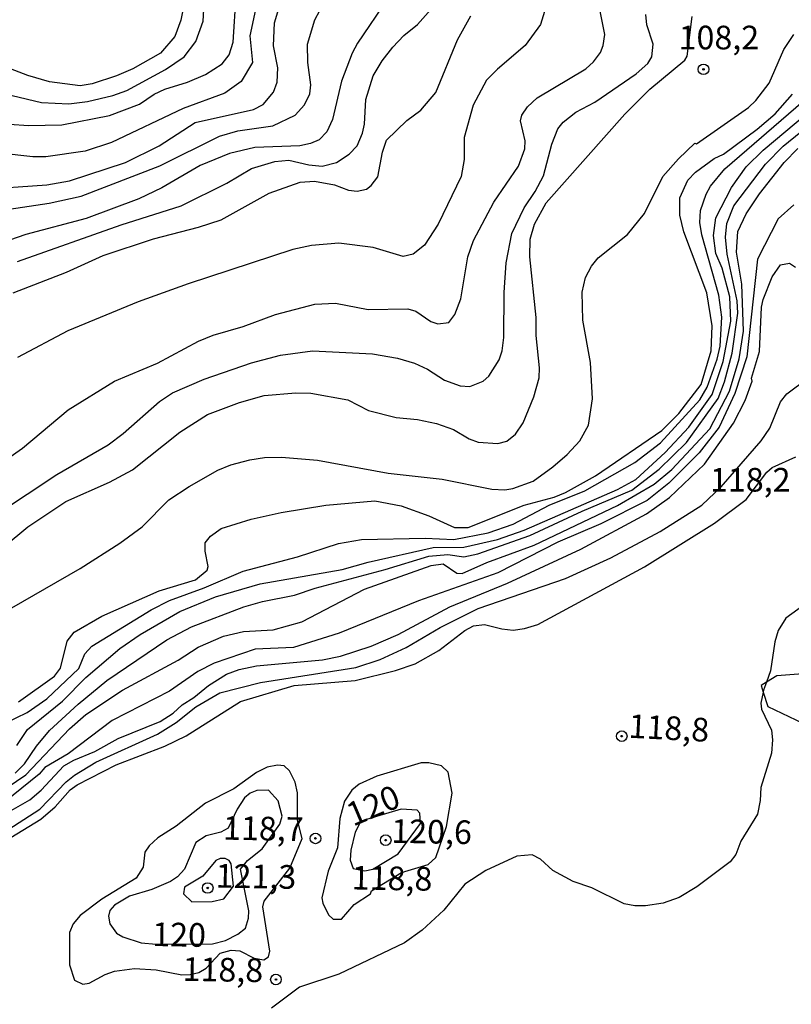
# Model space of a CAD drawing. Units: millimetres. Extents: x 178305 to 180723, y 1668731 to 1671509.
# Drawn here: x 179111 to 179193, y 1669479 to 1669583 of the extents above; entities that cross this region are included whole.
import ezdxf
from ezdxf.enums import TextEntityAlignment as Align

# ---------------------------------------------------------------- set-up
doc = ezdxf.new("R2010")
doc.units = ezdxf.units.MM
doc.header["$MEASUREMENT"] = 0
for name, color, linetype in [('IMAGEM', 7, 'Continuous'), ('V-AFLORAMENTO_ROCHOSO', 1, 'Continuous'), ('V-CURVA_DE_NIVEL', 4, 'Continuous'), ('V-CURVA_MESTRA', 1, 'Continuous'), ('V-PONTO_DE_APARELHO', 4, 'Continuous'), ('V-TEXTO_DE_ALTIMETRIA', 2, 'Continuous')]:
    doc.layers.add(name, color=color, linetype=linetype)
picture_1 = doc.add_image_def('image1.jpg', size_in_pixel=(4028, 4629))

# ---------------------------------------------------------------- blocks, each defined once
blk = doc.blocks.new('805')
at = {"color": 0, "linetype": 'ByBlock', "lineweight": -2}
for radius in [0.562, 0.0806]:
    blk.add_circle((0, 0), radius, dxfattribs=at)

msp = doc.modelspace()

# ---------------------------------------------------------------- linework, layer by layer
at = {"layer": 'V-AFLORAMENTO_ROCHOSO'}
msp.add_lwpolyline([(179195.57, 1669513.63), (179191.43, 1669513.32), (179190.34, 1669512.65), (179190.34, 1669512.65), (179189.77, 1669512.3), (179190, 1669511.59), (179190, 1669511.59), (179190.47, 1669510.09), (179194.93, 1669507.96)], dxfattribs=at)
at = {"layer": 'V-CURVA_DE_NIVEL'}
for points in [[(179110.59, 1669574.66), (179113.68, 1669573.93), (179116.56, 1669573.8), (179118.53, 1669574.05), (179121.23, 1669574.66), (179122.69, 1669575.21), (179126.81, 1669577.42), (179128.76, 1669578.75), (179130.02, 1669580.39), (179130.79, 1669582.53), (179131.05, 1669587.46)], [(179108.83, 1669562.43), (179114.5, 1669563.31), (179117.88, 1669564.04), (179126.21, 1669567.24), (179132.51, 1669570.37), (179134.44, 1669570.95), (179138.13, 1669571.46), (179140.49, 1669572.58), (179141.51, 1669573.69), (179142.07, 1669574.85), (179142.16, 1669575.8), (179141.86, 1669578.16), (179141.81, 1669580.1), (179142.57, 1669582.68), (179144.17, 1669585.66)], [(179128.88, 1669584.93), (179128.43, 1669582.63), (179127.79, 1669580.91), (179126.25, 1669579.16), (179123.33, 1669577.49), (179121.62, 1669576.74), (179119.04, 1669575.9), (179117.76, 1669575.71), (179114.54, 1669576.11), (179112.24, 1669576.78), (179107.63, 1669578.54)], [(179108.68, 1669535.33), (179111.67, 1669537.41), (179116.51, 1669541.46), (179121.4, 1669544.46), (179125.95, 1669546.39), (179130.28, 1669548.69), (179131.82, 1669549.35), (179134.99, 1669550.25), (179138.43, 1669551.54), (179142.59, 1669552.61), (179144.78, 1669552.72), (179148.21, 1669552.05), (179152.41, 1669552.14), (179153.27, 1669551.88), (179154.85, 1669550.77), (179155.58, 1669550.53), (179156.74, 1669550.68), (179157.4, 1669551.54), (179158.03, 1669553.19), (179158.75, 1669557.61), (179159.35, 1669559.33), (179161.5, 1669563.4), (179164.12, 1669567.22), (179164.8, 1669569.02), (179164.84, 1669569.89), (179164.35, 1669572), (179164.46, 1669572.58), (179165.06, 1669573.48), (179166.11, 1669574.42), (179171.24, 1669577.49), (179172.05, 1669578.22), (179172.8, 1669579.23), (179173.08, 1669579.96), (179173.25, 1669581.11), (179172.48, 1669585.02)], [(179110.29, 1669571.65), (179112.31, 1669571.5), (179115.83, 1669571.59), (179120.89, 1669572.55), (179124.06, 1669573.75), (179125.6, 1669574.83), (179126.74, 1669575.36), (179129.12, 1669576.07), (179131.01, 1669576.89), (179132.77, 1669578.02), (179133.54, 1669578.97), (179133.94, 1669580.3), (179134.26, 1669585.27)], [(179150.29, 1669584.97), (179147.09, 1669580.21), (179146.53, 1669579.14), (179145.42, 1669576.18), (179144.47, 1669572.15), (179143.87, 1669570.82), (179143.06, 1669570), (179142.12, 1669569.59), (179141, 1669569.36), (179136.24, 1669569.17), (179133.58, 1669568.54)], [(179136.32, 1669583.75), (179135.72, 1669580.99), (179136, 1669578.15), (179134.78, 1669576.14), (179133.07, 1669574.93), (179128.65, 1669573.3), (179121.1, 1669569.7), (179118.31, 1669568.8), (179114.15, 1669568.18), (179112.78, 1669568.18), (179109.31, 1669568.59)], [(179128.44, 1669563.01), (179133.28, 1669565.39), (179135.9, 1669566.96), (179138.34, 1669567.71), (179139.84, 1669567.84), (179141.95, 1669567.34), (179143.36, 1669567.19), (179144.86, 1669567.58), (179146.23, 1669568.46), (179147.07, 1669569.36), (179147.62, 1669570.69), (179147.84, 1669571.64), (179147.99, 1669574.25), (179148.74, 1669576.74), (179149.7, 1669578.33), (179150.82, 1669579.78), (179152, 1669581.01), (179153.44, 1669582.18), (179154.85, 1669583.77)], [(179107.63, 1669525.29), (179112.24, 1669529.07), (179116.27, 1669531.75), (179120.89, 1669533.8), (179123.29, 1669535.09), (179128.3, 1669539.1), (179131.22, 1669540.94), (179134.63, 1669542.23), (179137.23, 1669542.96), (179140.57, 1669543.26), (179142.16, 1669543.2), (179146.08, 1669542.49), (179148.25, 1669541.37), (179151.17, 1669540.64), (179153.44, 1669540.43), (179155.46, 1669540), (179157.26, 1669539.38), (179158.91, 1669538.39), (179159.87, 1669538.03), (179161.93, 1669537.9), (179162.88, 1669538.13), (179163.82, 1669538.89), (179164.63, 1669540.07), (179165.75, 1669542.81), (179166.3, 1669544.83), (179166.35, 1669545.9), (179166, 1669549.29), (179166, 1669551.22), (179165.32, 1669557.61), (179165.36, 1669559.5), (179165.83, 1669561.09), (179167.03, 1669563.34), (179175.35, 1669572.71), (179178.01, 1669575.34), (179181.72, 1669578.41), (179181.96, 1669578.84), (179182.5, 1669583.04)], [(179109.01, 1669530.46), (179115.31, 1669534.6), (179120.72, 1669537.73), (179122.32, 1669538.95), (179126.16, 1669542.34), (179127.53, 1669543.24), (179130.88, 1669544.68), (179135.9, 1669546.43), (179138.94, 1669547.21), (179142.33, 1669547.68), (179148.68, 1669547.38), (179151.34, 1669546.91), (179153.12, 1669546.39), (179154.51, 1669545.73), (179156.29, 1669544.57), (179157.94, 1669543.99), (179158.97, 1669543.93), (179160.37, 1669544.46), (179160.99, 1669545), (179162.06, 1669546.72), (179162.38, 1669547.7), (179162.57, 1669549.08), (179162.61, 1669553.84), (179162.83, 1669556.97), (179163.43, 1669560.1), (179164.72, 1669562.8), (179165.88, 1669564.52), (179166.77, 1669566.19), (179167.63, 1669569.53), (179168.28, 1669571.16), (179168.86, 1669571.87), (179170.17, 1669572.92), (179172.18, 1669573.97), (179176.56, 1669576.95), (179177.8, 1669578.07), (179178.23, 1669578.76), (179178.35, 1669580.09), (179177.69, 1669582.14), (179177.6, 1669583.23)], [(179110.68, 1669553.81), (179116.34, 1669556), (179120.2, 1669557.76), (179125.52, 1669559.54), (179130.28, 1669560.74), (179132.68, 1669561.53), (179137.74, 1669564.36), (179141.05, 1669565.5), (179142.55, 1669565.61), (179144.65, 1669565.24), (179146.15, 1669564.68), (179147.05, 1669564.56), (179148.06, 1669564.77), (179148.55, 1669565.16), (179149.23, 1669566.06), (179149.75, 1669568.7), (179150.18, 1669569.94), (179152.3, 1669572.04), (179153.8, 1669573.13), (179155.37, 1669574.98), (179157.68, 1669580.56), (179159.08, 1669583.1)], [(179182.12, 1669539.6), (179184.59, 1669543.07), (179185.75, 1669546.55), (179186.56, 1669550.83), (179186.47, 1669553.39), (179185.65, 1669556.43), (179184.99, 1669557.97), (179184.75, 1669559.88), (179184.98, 1669561.73), (179186.63, 1669564.95), (179188.18, 1669567.15), (179190, 1669568.89), (179194.57, 1669572.73), (179197.87, 1669576.35), (179198.99, 1669577.89), (179200.15, 1669578.88), (179201.05, 1669579.09), (179202.89, 1669578.69), (179203.84, 1669578.82), (179204.99, 1669579.24), (179206.19, 1669579.97), (179207.31, 1669580.94), (179208.96, 1669582.96)], [(179109.09, 1669519.71), (179117.76, 1669524.69), (179121.96, 1669527.35), (179124.32, 1669529.09), (179127.15, 1669531.94), (179129.29, 1669533.35), (179132.34, 1669535.07), (179133.71, 1669535.63), (179135.73, 1669536.16), (179137.27, 1669536.4), (179139.07, 1669536.44), (179142.87, 1669536.12), (179150.35, 1669534.75), (179156.06, 1669534.12), (179161.29, 1669533.05), (179162.66, 1669532.99), (179163.52, 1669533.14), (179165.66, 1669533.91), (179167.76, 1669535.41), (179169.28, 1669536.74), (179170.61, 1669538.18), (179171.52, 1669539.83), (179171.96, 1669542.6), (179171.75, 1669546.46), (179170.94, 1669550.92), (179170.87, 1669553.88), (179171.19, 1669555.42), (179171.84, 1669556.62), (179172.55, 1669557.5), (179175.65, 1669559.97), (179177.46, 1669562.2), (179179.38, 1669566.1), (179181.04, 1669567.99), (179182.75, 1669569.62), (179182.93, 1669569.57), (179188.44, 1669573.39), (179189.23, 1669574.14), (179190.62, 1669575.97), (179192.17, 1669579.55), (179193.22, 1669581.11)], [(179108.64, 1669507.75), (179112.18, 1669509.44), (179114.24, 1669510.88), (179117.62, 1669514.12), (179118.27, 1669515.66), (179119.02, 1669516.46), (179125.28, 1669520.32), (179127.23, 1669521.3), (179130.88, 1669522.63), (179135.02, 1669524.39), (179140.74, 1669525.89), (179145.1, 1669527.33), (179147.52, 1669527.73), (179154.26, 1669527.88), (179157.3, 1669527.73), (179160.9, 1669528.44), (179163.56, 1669529.36), (179167.36, 1669531.36), (179171.15, 1669532.88), (179176.41, 1669535.88), (179179.15, 1669537.96), (179183.31, 1669542.51), (179184.06, 1669543.84), (179185.13, 1669546.8), (179185.43, 1669548.18), (179185.62, 1669551.24), (179185.3, 1669553.58), (179183.5, 1669559.93), (179183.29, 1669561.26), (179183.37, 1669562.5), (179183.97, 1669564.26), (179184.42, 1669565.09), (179185.93, 1669566.92), (179194.23, 1669574.06)], [(179110.91, 1669503.05), (179111.88, 1669504.02), (179113.16, 1669505.89), (179114.54, 1669507.54), (179117.56, 1669510.34), (179120.59, 1669512.83), (179126.95, 1669517.12), (179129.55, 1669518.51), (179135.08, 1669520.61), (179137.05, 1669521.17), (179140.44, 1669521.84), (179142.63, 1669522.59), (179150.01, 1669524.56), (179154.64, 1669525.98), (179156.66, 1669526.15), (179158.33, 1669525.89), (179159.83, 1669526.23), (179165.32, 1669528.16), (179170.85, 1669530.74), (179176.11, 1669532.97), (179179, 1669535.16), (179181.9, 1669537.99), (179185.22, 1669542.66), (179185.9, 1669544.42), (179186.72, 1669547.44), (179187.32, 1669551.65), (179187.23, 1669552.98), (179186.18, 1669557.91), (179186.01, 1669559.71), (179186.14, 1669561.13), (179186.89, 1669563.02), (179190.24, 1669567.43), (179192.1, 1669569.32), (179193.97, 1669570.84)], [(179109.14, 1669500.93), (179112.01, 1669502.86), (179116.66, 1669507.73), (179118.36, 1669509.23), (179122.26, 1669511.8), (179128.14, 1669514.97), (179130.24, 1669516.37), (179132.94, 1669517.53), (179135.04, 1669518), (179138.17, 1669518.19), (179141.22, 1669519.03), (179147.82, 1669522.5), (179154.9, 1669524.99), (179156.14, 1669525.16), (179157.6, 1669524.18), (179158.16, 1669524.15), (179160.77, 1669525.31), (179165.79, 1669527.13), (179174.58, 1669531.32), (179178.46, 1669533.59), (179180.35, 1669535.13), (179184.36, 1669539.44), (179186.42, 1669543.43), (179187.44, 1669546.82), (179187.9, 1669549.76), (179187.73, 1669554.74), (179187.17, 1669558.13), (179187.32, 1669560.31), (179188.18, 1669562.16), (179189.59, 1669564.28), (179192.21, 1669567.6), (179193.67, 1669569.06)], [(179133.58, 1669568.54), (179130.47, 1669567.28), (179126.42, 1669564.92), (179123.97, 1669563.76), (179118.4, 1669561.68), (179112.01, 1669559.97), (179108.53, 1669558.79)], [(179111.15, 1669557.11), (179122.09, 1669561), (179128.44, 1669563.01)], [(179109.48, 1669498.53), (179112.44, 1669500.22), (179113.64, 1669501.25), (179116.06, 1669503.82), (179117.11, 1669504.42), (179119.34, 1669505.32), (179121.79, 1669506.72), (179126.24, 1669508.5), (179127.6, 1669509.38), (179128.56, 1669510.26), (179129.79, 1669511.03), (179131.35, 1669512.32), (179133.24, 1669513.49), (179134.59, 1669514.01), (179136.41, 1669514.4), (179143.4, 1669515.02), (179145.29, 1669515.4), (179148.55, 1669516.45), (179151.38, 1669517.68), (179156.85, 1669520.61), (179162.96, 1669523.14), (179170.72, 1669526.7), (179177.67, 1669530.46), (179180.07, 1669532.17), (179183.8, 1669535.69), (179186.87, 1669540.03), (179188.09, 1669542.43), (179188.82, 1669544.49), (179188.76, 1669544.79), (179189.59, 1669547.61), (179189.81, 1669552.29), (179189.98, 1669553.11), (179190.94, 1669555.51), (179191.82, 1669556.79), (179192.77, 1669556.94), (179193.41, 1669556.54)], [(179116.29, 1669502.13), (179117.16, 1669502.84), (179119.43, 1669504.19), (179125.95, 1669507.17), (179127.92, 1669508.39), (179130.02, 1669510.04), (179132.55, 1669511.52), (179136.84, 1669512.64), (179146.92, 1669514.22), (179149.49, 1669515.04), (179152.24, 1669516.33), (179155.84, 1669518.45), (179159.87, 1669520.44), (179169.09, 1669523.62), (179173.9, 1669525.8), (179179.09, 1669528.57), (179183.51, 1669531.38), (179185.56, 1669533.29), (179189.79, 1669538.18), (179190.69, 1669539.51), (179191.82, 1669542.28), (179192.51, 1669543.15), (179194.72, 1669544.78)], [(179111.06, 1669505.97), (179112.2, 1669507.64), (179115.89, 1669510.64), (179118.38, 1669513.15), (179121.96, 1669516.2), (179124.1, 1669517.7), (179128.31, 1669520.12), (179132.08, 1669521.69), (179136.8, 1669523.06), (179145.46, 1669524.56), (179148.21, 1669525.33), (179155.11, 1669526.88), (179158.33, 1669526.92), (179161.89, 1669527.73), (179164.72, 1669528.74), (179174.58, 1669533.01), (179176.52, 1669534.07), (179179.64, 1669536.94), (179182.12, 1669539.6)], [(179109.13, 1669495.46), (179113.6, 1669498.18), (179115.14, 1669499.49), (179116.72, 1669501.29), (179117.45, 1669501.79), (179121.59, 1669503.93), (179126.72, 1669505.9), (179128.99, 1669506.98), (179134.72, 1669510.62), (179140.4, 1669512.29), (179146.84, 1669512.85), (179151.12, 1669513.9), (179153.18, 1669514.61), (179155.71, 1669516), (179158.43, 1669518.13), (179159.35, 1669518.62), (179160.52, 1669518.77), (179162.36, 1669518.28), (179163.56, 1669518.17), (179164.76, 1669518.34), (179166.18, 1669518.77), (179177.46, 1669524.84), (179184.84, 1669529.47), (179188.2, 1669531.98), (179190.37, 1669534.85), (179190.94, 1669535.35), (179193.46, 1669536.48)], [(179194.91, 1669521.26), (179192.4, 1669519.43), (179191.57, 1669518.11), (179191.24, 1669516.91), (179190.77, 1669513.86)], [(179190.77, 1669513.86), (179190.34, 1669512.65)], [(179190.34, 1669512.65), (179190.04, 1669511.8), (179190, 1669511.59)], [(179190, 1669511.59), (179189.76, 1669510.43), (179189.81, 1669509.81), (179190.86, 1669507.6), (179190.99, 1669506.57), (179190.86, 1669505.16), (179189.76, 1669501.51), (179189.68, 1669500.14), (179189.38, 1669498.72), (179187.64, 1669495.85), (179187.11, 1669494.45), (179186.5, 1669493.66), (179182.99, 1669491.04), (179181.1, 1669489.88), (179179.43, 1669489.3), (179177.54, 1669489), (179176.43, 1669489), (179175.31, 1669489.24), (179171.88, 1669490.91), (179169.91, 1669491.6), (179167.76, 1669492.74), (179166.43, 1669493.96), (179165.58, 1669494.39), (179163.95, 1669494.28), (179160.65, 1669492.76), (179158.46, 1669491.32), (179156.22, 1669488.56), (179153.95, 1669486.45), (179152.07, 1669485.12), (179145.12, 1669481.8), (179140.96, 1669480.43), (179138, 1669478.18)], [(179137.22, 1669489.5), (179139.93, 1669492.98), (179141.24, 1669496.13), (179140.77, 1669498.08), (179140.76, 1669500.95), (179140.51, 1669502.07), (179139.89, 1669503.29), (179139.33, 1669503.8), (179138.64, 1669503.89), (179137.53, 1669503.67), (179136.41, 1669503.1), (179134.01, 1669501.38), (179131.01, 1669499.88), (179127.92, 1669497.45), (179125.99, 1669496.19), (179125.06, 1669495.35), (179124.62, 1669494.69), (179124.44, 1669493.1), (179123.71, 1669491.94), (179120.07, 1669489.71), (179117.76, 1669487.98), (179117.02, 1669487.12), (179116.64, 1669486.2), (179116.66, 1669482.77), (179117.19, 1669481.14), (179118.07, 1669480.75), (179118.74, 1669480.83), (179120.41, 1669481.74), (179121.4, 1669482.1), (179123.5, 1669482.4), (179125.82, 1669482.25), (179128.52, 1669481.71), (179129.42, 1669481.74), (179130.32, 1669481.97), (179131.09, 1669482.42), (179132.59, 1669484.01), (179133.75, 1669484.33), (179134.65, 1669484.27), (179136.16, 1669483.47), (179137.18, 1669483.3), (179137.7, 1669483.64), (179137.82, 1669484.23), (179137.08, 1669488.9), (179137.22, 1669489.5)], [(179148.56, 1669490.61), (179151.74, 1669492.54), (179154.58, 1669493.4), (179155.37, 1669494.13), (179156.52, 1669497.39), (179157.12, 1669500.91), (179156.7, 1669503.14), (179155.97, 1669503.82), (179154.64, 1669504.14), (179153.83, 1669504.14), (179149.15, 1669502.73), (179147.26, 1669501.89), (179146.51, 1669501.23), (179145.72, 1669500.09), (179145.24, 1669498.25), (179144.99, 1669495.16), (179144, 1669492.67), (179143.32, 1669489.85), (179143.42, 1669489.29), (179144.04, 1669488.08), (179144.52, 1669487.61), (179145.42, 1669487.59), (179146.75, 1669489.16), (179148.46, 1669490.29), (179148.56, 1669490.61)], [(179109.63, 1669496.73), (179113.51, 1669499.24), (179116.29, 1669502.13)], [(179132.98, 1669489.75), (179134, 1669491.08), (179133.73, 1669493.45), (179133.54, 1669493.79), (179133.09, 1669494.02), (179132.57, 1669494.02), (179132.12, 1669493.81), (179130.73, 1669492.16), (179128.82, 1669491), (179128.69, 1669490.27), (179129.57, 1669489.43), (179131.74, 1669489.48), (179132.98, 1669489.75)]]:
    msp.add_lwpolyline(points, dxfattribs=at)
at = {"layer": 'V-CURVA_MESTRA'}
for points in [[(179167.14, 1669584.46), (179166.43, 1669582.17), (179164.83, 1669579.96), (179161.89, 1669577.47), (179160.74, 1669576.3), (179159.34, 1669573.65), (179158.39, 1669570.22), (179158.39, 1669567.9), (179158.05, 1669566.12), (179155.61, 1669561.09), (179154.17, 1669558.87), (179152.97, 1669557.89), (179151.94, 1669557.67), (179148.77, 1669558.62), (179145.12, 1669559.07), (179142.25, 1669558.83), (179140.27, 1669558.38), (179129.18, 1669554.78), (179123.89, 1669552.85), (179116.47, 1669549.78), (179111.15, 1669546.97)], [(179107.12, 1669564.73), (179114.24, 1669565.22), (179116.64, 1669565.67), (179122.56, 1669567.6), (179126.12, 1669569.34), (179129.94, 1669571.81), (179136.11, 1669573.18), (179137.12, 1669573.74), (179138.21, 1669575.02), (179138.6, 1669576.07), (179138.68, 1669577.6), (179138.23, 1669579.91), (179138.32, 1669582.36), (179138.79, 1669583.86)], [(179111.26, 1669510.58), (179115.05, 1669513.28), (179115.68, 1669514.14), (179116.4, 1669516.99), (179117.15, 1669517.96), (179120.07, 1669519.65), (179126.12, 1669522.31), (179129.96, 1669523.49), (179131.2, 1669524.5), (179131.29, 1669524.89), (179130.98, 1669526.52), (179130.98, 1669527.39), (179131.54, 1669528.1), (179132.68, 1669528.9), (179135.86, 1669529.9), (179139.03, 1669530.59), (179143.75, 1669531.38), (179148.94, 1669531.83), (179151.72, 1669531.3), (179154.64, 1669530.23), (179157.36, 1669529.02), (179158.8, 1669529), (179164.72, 1669531.36), (179167.89, 1669532.22), (179169.09, 1669532.71), (179172.27, 1669534.47), (179179.28, 1669539.25), (179181.08, 1669541.07), (179183.45, 1669544.13), (179184.51, 1669547.7), (179184.6, 1669550.32), (179184.02, 1669553.83), (179181.59, 1669560.27), (179181.17, 1669562.03), (179181.17, 1669563.87), (179182.02, 1669565.71), (179182.82, 1669566.57), (179184.81, 1669568.01), (179185.79, 1669568.49), (179189.36, 1669571.1), (179191.26, 1669572.75), (179193.11, 1669574.81)], [(179193.24, 1669563.12), (179191.59, 1669561.62), (179189.4, 1669557.37), (179188.27, 1669547.05), (179187, 1669543.16), (179185.35, 1669539.62), (179183.23, 1669536.91), (179180.03, 1669533.7), (179177.71, 1669531.85), (179172.83, 1669529.39), (179168.28, 1669527.44), (179161.93, 1669524.22), (179153.53, 1669521.26), (179145.16, 1669517.85), (179140.32, 1669516.33), (179136.28, 1669516.16), (179131.95, 1669514.68), (179130.21, 1669513.78), (179127.23, 1669511.72), (179121.14, 1669508.61), (179116.49, 1669505.07), (179114.04, 1669503.65), (179113.42, 1669502.92), (179109.78, 1669499.99)], [(179134.73, 1669492.88), (179135.45, 1669493.79), (179137.01, 1669495.05), (179138.88, 1669497.66), (179139.13, 1669498.51), (179138.72, 1669500.13), (179137.7, 1669501.23), (179136.46, 1669501.21), (179135.75, 1669500.93), (179135.16, 1669500.43), (179134.38, 1669499.24), (179133.41, 1669497.24), (179132.64, 1669496.81), (179131.09, 1669496.41), (179130, 1669495.72), (179128.8, 1669492.89), (179128.07, 1669492.07), (179127.32, 1669491.58), (179125.35, 1669490.74), (179122.99, 1669490.02), (179121.4, 1669489.07), (179120.91, 1669488.51), (179120.76, 1669487.92), (179120.91, 1669487.1), (179121.61, 1669486.13), (179122.3, 1669485.73), (179124.23, 1669485.1), (179125.82, 1669484.95), (179131.78, 1669485), (179133.15, 1669485.36), (179134.44, 1669486.03), (179135.25, 1669486.67), (179135.58, 1669487.7), (179135.62, 1669488.47), (179134.73, 1669492.88)], [(179151.4, 1669494.51), (179153.75, 1669497.72), (179153.68, 1669498.81), (179153.39, 1669499.13), (179151.7, 1669499.24), (179147.46, 1669497.96), (179146.86, 1669496.79), (179146.38, 1669494.91), (179146.31, 1669493.83), (179146.63, 1669492.97), (179147.89, 1669492.73), (179148.72, 1669492.89), (179151.4, 1669494.51)]]:
    msp.add_lwpolyline(points, dxfattribs=at)

# ---------------------------------------------------------------- block references
at = {"layer": 'V-PONTO_DE_APARELHO', "xscale": 0.999998301267624, "yscale": 0.999998301267624, "zscale": 0.999998301267624}
for p in [(179183.68, 1669577.44), (179175.04, 1669506.95), (179142.65, 1669496.14), (179150.08, 1669495.96), (179131.26, 1669490.9), (179138.47, 1669481.23)]:
    msp.add_blockref('805', p, dxfattribs=at)

# ---------------------------------------------------------------- texts
at = {"layer": 'V-TEXTO_DE_ALTIMETRIA'}
for s, p in [('108,2', (179181.05, 1669578.77)), ('118,2', (179184.37, 1669532.02))]:
    msp.add_text(s, height=2.5, dxfattribs=at).set_placement(p, align=Align.BOTTOM_LEFT)
for s, rotation, p in [('118,8', 357, (179175.67, 1669506.01)), ('120', 23, (179146.93, 1669496.65)), ('118,7', 359, (179132.85, 1669495.23)), ('120,6', 359, (179150.64, 1669494.9)), ('121,3', 359, (179132.07, 1669490.17)), ('118,8', 359, (179146.46, 1669489.97)), ('120', 359, (179125.36, 1669483.99)), ('118,8', 359, (179128.57, 1669480.31))]:
    msp.add_text(s, height=2.5, rotation=rotation, dxfattribs=at).set_placement(p, align=Align.BOTTOM_LEFT)

# ---------------------------------------------------------------- referenced raster images: frames only (the image files are external)
at = {"layer": 'IMAGEM'}
image = msp.add_image(picture_1, insert=(178305.26, 1668731.38), size_in_units=(2417.34, 2778.02), dxfattribs=at)
image.dxf.flags = 7

doc.saveas('drawing.dxf')
